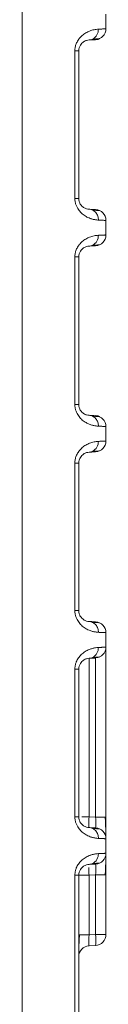
# Model space of a CAD drawing. Units: inches. Extents: x 0 to 46.8, y 0 to 33.1.
# Drawn here: x 20 to 20.2, y 25.5 to 27.3 of the extents above; entities that cross this region are included whole.
import ezdxf

# ---------------------------------------------------------------- set-up
doc = ezdxf.new("R2010")
doc.units = ezdxf.units.IN
doc.header["$MEASUREMENT"] = 0

msp = doc.modelspace()

# ---------------------------------------------------------------- linework, layer by layer
at = {"color": 8, "linetype": 'Continuous', "lineweight": 15}
msp.add_line((20.004, 28.6571), (20.004, 24.0321), dxfattribs=at)
at = {"color": 7, "linetype": 'Continuous', "lineweight": 15}
for p, q in [((20.1584, 27.3085), (20.1584, 27.2817)), ((20.1012, 26.969), (20.1012, 27.2411)), ((20.1012, 27.2411), (20.1084, 27.2411)), ((20.1084, 26.969), (20.1084, 27.2411)), ((20.1584, 26.9285), (20.1584, 26.9017)), ((20.1012, 26.589), (20.1012, 26.8611)), ((20.1012, 26.8611), (20.1084, 26.8611)), ((20.1084, 26.589), (20.1084, 26.8611)), ((20.1584, 26.5485), (20.1584, 26.5217)), ((20.1012, 26.4811), (20.1084, 26.4811)), ((20.1084, 26.209), (20.1084, 26.4811)), ((20.1273, 26.1211), (20.1273, 25.829)), ((20.1394, 26.1217), (20.1394, 25.8284)), ((20.1012, 25.829), (20.1012, 26.1011)), ((20.1012, 25.829), (20.1084, 25.829)), ((20.1584, 25.7885), (20.1584, 25.7617)), ((20.1394, 25.7217), (20.1273, 25.7211)), ((20.1273, 25.7211), (20.1273, 25.611)), ((20.1584, 25.7217), (20.1394, 25.7217)), ((20.1584, 25.7217), (20.1584, 25.6117)), ((20.1084, 25.611), (20.1273, 25.611))]:
    msp.add_line(p, q, dxfattribs=at)
at = {"color": 144, "linetype": 'Continuous', "lineweight": 0}
for p, q in [((20.1012, 26.969), (20.1084, 26.969)), ((20.1012, 26.589), (20.1084, 26.589)), ((20.1012, 26.209), (20.1012, 26.4811)), ((20.1012, 26.209), (20.1084, 26.209)), ((20.1584, 26.1685), (20.1584, 26.1417)), ((20.1584, 26.1417), (20.1584, 25.8284)), ((20.1012, 26.1011), (20.1084, 26.1011)), ((20.1084, 25.829), (20.1084, 26.1011)), ((20.1273, 25.829), (20.1139, 25.829)), ((20.1273, 25.829), (20.1394, 25.8284)), ((20.1584, 25.8284), (20.1394, 25.8284)), ((20.1012, 25.449), (20.1012, 25.7211)), ((20.1012, 25.7211), (20.1084, 25.7211)), ((20.1084, 25.449), (20.1084, 25.7211)), ((20.1394, 25.7217), (20.1394, 25.6117)), ((20.1273, 25.611), (20.1394, 25.6117)), ((20.1394, 25.5917), (20.1273, 25.5911))]:
    msp.add_line(p, q, dxfattribs=at)
for centre, radius, start, end in [((20.1384, 27.2817), 0.02, 273, 360), ((20.1384, 26.5485), 0.02, 0, 87), ((20.1384, 26.1685), 0.02, 0, 87), ((20.1384, 26.1417), 0.02, 273, 0), ((20.4134, 25.7369), 0.2865, 180.3413, 183.1635), ((20.1228, 25.5959), 0.0172, 345.9284, 5.6621)]:
    msp.add_arc(centre, radius, start, end, dxfattribs=at)
at = {"color": 7, "linetype": 'Continuous', "lineweight": 15}
for centre, start, end in [((20.1384, 26.9285), 0, 87), ((20.1384, 26.9017), 273, 360), ((20.1384, 26.5217), 273, 360), ((20.1384, 25.7885), 0, 87), ((20.1384, 25.7617), 273, 0), ((20.1284, 25.5711), 93, 180)]:
    msp.add_arc(centre, 0.02, start, end, dxfattribs=at)
for points, knots in [([(20.1012, 27.2411), (20.1013, 27.2422), (20.1013, 27.2445), (20.1018, 27.2479), (20.1026, 27.2511), (20.1037, 27.2543), (20.1058, 27.2588), (20.1094, 27.2643), (20.115, 27.27), (20.1216, 27.2746), (20.1291, 27.2781), (20.1372, 27.2804), (20.142, 27.2808), (20.1446, 27.281)], [0, 0, 0, 0, 0.037443, 0.074603, 0.11206, 0.150384, 0.190104, 0.285365, 0.388728, 0.50863, 0.642239, 0.806204, 1, 1, 1, 1]), ([(20.1084, 27.2411), (20.1084, 27.2449), (20.1096, 27.2487), (20.113, 27.2543), (20.1151, 27.2562), (20.1191, 27.259), (20.121, 27.2598), (20.1245, 27.2608), (20.126, 27.261), (20.1273, 27.2611)], [0, 0, 0, 0, 0.25, 0.25, 0.5, 0.5, 0.75, 0.75, 1, 1, 1, 1]), ([(20.1465, 26.9467), (20.1459, 26.9468), (20.1448, 26.9468), (20.1374, 26.9472), (20.1336, 26.9474)], [0, 0, 0, 0, 0.500099, 1, 1, 1, 1]), ([(20.1584, 26.9285), (20.1583, 26.9285), (20.1582, 26.9285), (20.1576, 26.9285), (20.1565, 26.9285), (20.155, 26.9286), (20.1531, 26.9287), (20.1507, 26.9288), (20.1479, 26.9289), (20.1457, 26.929), (20.1446, 26.9291)], [0, 0, 0, 0, 0.12341, 0.247273, 0.37159, 0.496361, 0.621586, 0.747268, 0.873405, 1, 1, 1, 1]), ([(20.1012, 26.8611), (20.1013, 26.8622), (20.1013, 26.8645), (20.1018, 26.8679), (20.1026, 26.8711), (20.1037, 26.8743), (20.1058, 26.8788), (20.1094, 26.8843), (20.115, 26.89), (20.1216, 26.8946), (20.1291, 26.8981), (20.1372, 26.9004), (20.142, 26.9008), (20.1446, 26.901)], [0, 0, 0, 0, 0.037443, 0.074603, 0.11206, 0.150384, 0.190104, 0.285365, 0.388728, 0.50863, 0.642239, 0.806204, 1, 1, 1, 1]), ([(20.1446, 26.901), (20.1455, 26.9011), (20.1475, 26.9012), (20.1501, 26.9013), (20.1523, 26.9014), (20.1542, 26.9015), (20.1557, 26.9015), (20.1569, 26.9016), (20.1577, 26.9016), (20.1583, 26.9017), (20.1583, 26.9017), (20.1584, 26.9017)], [0, 0, 0, 0, 0.112568, 0.22477, 0.336608, 0.448081, 0.559191, 0.669937, 0.78032, 0.890341, 1, 1, 1, 1]), ([(20.1084, 26.8611), (20.1084, 26.8649), (20.1096, 26.8687), (20.113, 26.8743), (20.1151, 26.8762), (20.1191, 26.879), (20.121, 26.8798), (20.1245, 26.8808), (20.126, 26.881), (20.1273, 26.8811)], [0, 0, 0, 0, 0.25, 0.25, 0.5, 0.5, 0.75, 0.75, 1, 1, 1, 1]), ([(20.1446, 26.5491), (20.1437, 26.5491), (20.142, 26.5493), (20.1392, 26.5496), (20.1365, 26.5501), (20.1337, 26.5507), (20.1295, 26.552), (20.1238, 26.5543), (20.1167, 26.5587), (20.1102, 26.5647), (20.1057, 26.5714), (20.103, 26.5777), (20.1015, 26.5833), (20.1013, 26.5871), (20.1012, 26.589)], [0, 0, 0, 0, 0.069208, 0.134687, 0.196491, 0.254682, 0.309336, 0.451012, 0.577719, 0.698096, 0.807989, 0.87433, 0.937437, 1, 1, 1, 1]), ([(20.1446, 26.5491), (20.1446, 26.5514), (20.1442, 26.5539), (20.1426, 26.5587), (20.1413, 26.561), (20.138, 26.5648), (20.1359, 26.5664), (20.1317, 26.5684), (20.1294, 26.569), (20.1273, 26.5691)], [0, 0, 0, 0, 0.25, 0.25, 0.5, 0.5, 0.75, 0.75, 1, 1, 1, 1]), ([(20.1465, 26.5667), (20.1459, 26.5668), (20.1448, 26.5668), (20.1374, 26.5672), (20.1336, 26.5674)], [0, 0, 0, 0, 0.500099, 1, 1, 1, 1]), ([(20.1584, 26.5485), (20.1583, 26.5485), (20.1582, 26.5485), (20.1576, 26.5485), (20.1565, 26.5485), (20.155, 26.5486), (20.1531, 26.5487), (20.1507, 26.5488), (20.1479, 26.5489), (20.1457, 26.549), (20.1446, 26.5491)], [0, 0, 0, 0, 0.12341, 0.247273, 0.37159, 0.496361, 0.621586, 0.747268, 0.873405, 1, 1, 1, 1]), ([(20.1012, 26.4811), (20.1013, 26.4822), (20.1013, 26.4845), (20.1018, 26.4879), (20.1026, 26.4911), (20.1037, 26.4943), (20.1058, 26.4988), (20.1094, 26.5043), (20.115, 26.51), (20.1216, 26.5146), (20.1291, 26.5181), (20.1372, 26.5204), (20.142, 26.5208), (20.1446, 26.521)], [0, 0, 0, 0, 0.037443, 0.074603, 0.11206, 0.150384, 0.190104, 0.285365, 0.388728, 0.50863, 0.642239, 0.806204, 1, 1, 1, 1]), ([(20.1446, 26.1691), (20.1437, 26.1691), (20.142, 26.1693), (20.1392, 26.1696), (20.1365, 26.1701), (20.1337, 26.1707), (20.1295, 26.172), (20.1238, 26.1743), (20.1167, 26.1787), (20.1102, 26.1847), (20.1057, 26.1914), (20.103, 26.1977), (20.1015, 26.2033), (20.1013, 26.2071), (20.1012, 26.209)], [0, 0, 0, 0, 0.069208, 0.134687, 0.196491, 0.254682, 0.309336, 0.451012, 0.577719, 0.698096, 0.807989, 0.87433, 0.937437, 1, 1, 1, 1]), ([(20.1273, 26.1891), (20.126, 26.1891), (20.1245, 26.1893), (20.121, 26.1903), (20.1191, 26.1911), (20.1151, 26.1939), (20.113, 26.1958), (20.1104, 26.2), (20.1097, 26.2016), (20.1087, 26.2052), (20.1084, 26.2071), (20.1084, 26.209)], [0, 0, 0, 0, 0.25, 0.25, 0.5, 0.5, 0.75, 0.75, 0.875, 0.875, 1, 1, 1, 1]), ([(20.1465, 26.1867), (20.1459, 26.1868), (20.1448, 26.1868), (20.1374, 26.1872), (20.1336, 26.1874)], [0, 0, 0, 0, 0.500099, 1, 1, 1, 1]), ([(20.1446, 26.141), (20.1455, 26.1411), (20.1475, 26.1412), (20.1501, 26.1413), (20.1523, 26.1414), (20.1542, 26.1415), (20.1557, 26.1415), (20.1569, 26.1416), (20.1577, 26.1416), (20.1583, 26.1417), (20.1583, 26.1417), (20.1584, 26.1417)], [0, 0, 0, 0, 0.112543, 0.224727, 0.336552, 0.448019, 0.559129, 0.669881, 0.780277, 0.890316, 1, 1, 1, 1]), ([(20.1446, 25.7891), (20.1437, 25.7891), (20.142, 25.7893), (20.1392, 25.7896), (20.1365, 25.7901), (20.1337, 25.7907), (20.1295, 25.792), (20.1238, 25.7943), (20.1167, 25.7987), (20.1102, 25.8047), (20.1057, 25.8114), (20.103, 25.8177), (20.1015, 25.8233), (20.1013, 25.8271), (20.1012, 25.829)], [0, 0, 0, 0, 0.069208, 0.134687, 0.196491, 0.254682, 0.309336, 0.451012, 0.577719, 0.698096, 0.807989, 0.87433, 0.937437, 1, 1, 1, 1]), ([(20.1273, 25.829), (20.1271, 25.8238), (20.1269, 25.8186), (20.1269, 25.8112), (20.1271, 25.8091), (20.1273, 25.8091)], [0, 0, 0, 0, 0.5, 0.5, 1, 1, 1, 1]), ([(20.1584, 25.8284), (20.1584, 25.8232), (20.1584, 25.8129), (20.1584, 25.8017), (20.1584, 25.798), (20.1584, 25.797)], [0, 0, 0, 0, 0.422919, 0.846099, 1, 1, 1, 1]), ([(20.1446, 25.7891), (20.1446, 25.7914), (20.1442, 25.7939), (20.1426, 25.7987), (20.1413, 25.801), (20.138, 25.8048), (20.1359, 25.8064), (20.1317, 25.8084), (20.1294, 25.809), (20.1273, 25.8091)], [0, 0, 0, 0, 0.25, 0.25, 0.5, 0.5, 0.75, 0.75, 1, 1, 1, 1]), ([(20.1465, 25.8067), (20.1459, 25.8068), (20.1448, 25.8068), (20.1374, 25.8072), (20.1336, 25.8074)], [0, 0, 0, 0, 0.500099, 1, 1, 1, 1]), ([(20.1446, 25.761), (20.1455, 25.7611), (20.1475, 25.7612), (20.1501, 25.7613), (20.1523, 25.7614), (20.1542, 25.7615), (20.1557, 25.7615), (20.1569, 25.7616), (20.1577, 25.7616), (20.1583, 25.7617), (20.1583, 25.7617), (20.1584, 25.7617)], [0, 0, 0, 0, 0.112543, 0.224727, 0.336552, 0.448019, 0.559129, 0.669881, 0.780277, 0.890316, 1, 1, 1, 1]), ([(20.1571, 25.7217), (20.1573, 25.7257), (20.1578, 25.7338), (20.1582, 25.7456), (20.1584, 25.7558), (20.1584, 25.7594), (20.1584, 25.7612)], [0, 0, 0, 0, 0.231792, 0.476401, 0.73285, 1, 1, 1, 1]), ([(20.1273, 25.7211), (20.1223, 25.7211), (20.1173, 25.7211), (20.1104, 25.7211), (20.1084, 25.7211), (20.1084, 25.7211)], [0, 0, 0, 0, 0.5, 0.5, 1, 1, 1, 1]), ([(20.1273, 25.611), (20.1273, 25.6101), (20.1272, 25.6083), (20.1271, 25.6056), (20.127, 25.6031), (20.1269, 25.6008), (20.1269, 25.5987), (20.1269, 25.5962), (20.1269, 25.5936), (20.1271, 25.5915), (20.1272, 25.5912), (20.1273, 25.5911)], [0, 0, 0, 0, 0.088297, 0.174679, 0.259169, 0.341789, 0.422566, 0.501526, 0.660279, 0.826374, 1, 1, 1, 1]), ([(20.1394, 25.6117), (20.1445, 25.6117), (20.1494, 25.6117), (20.1564, 25.6117), (20.1584, 25.6117), (20.1584, 25.6117)], [0, 0, 0, 0, 0.5, 0.5, 1, 1, 1, 1]), ([(20.1584, 25.6117), (20.1584, 25.6066), (20.1564, 25.6016), (20.1494, 25.5942), (20.1445, 25.592), (20.1394, 25.5917)], [0, 0, 0, 0, 0.5, 0.5, 1, 1, 1, 1])]:
    msp.add_open_spline(points, degree=3, knots=knots, dxfattribs=at)
at = {"color": 8, "linetype": 'Continuous', "lineweight": 15}
for points in [[(20.1446, 27.281), (20.1446, 27.2776), (20.1437, 27.2737), (20.1399, 27.267), (20.137, 27.2643), (20.1338, 27.2627)], [(20.1446, 26.901), (20.1446, 26.8976), (20.1437, 26.8937), (20.1399, 26.887), (20.137, 26.8843), (20.1338, 26.8827)], [(20.1446, 26.141), (20.1446, 26.1376), (20.1437, 26.1337), (20.1399, 26.127), (20.137, 26.1243), (20.1338, 26.1227)]]:
    msp.add_open_spline(points, degree=3, knots=[0, 0, 0, 0, 0.5, 0.5, 1, 1, 1, 1], dxfattribs=at)
at = {"color": 144, "linetype": 'Continuous', "lineweight": 0}
for points, knots in [([(20.1446, 27.281), (20.1455, 27.2811), (20.1475, 27.2812), (20.1501, 27.2813), (20.1523, 27.2814), (20.1542, 27.2815), (20.1557, 27.2815), (20.1569, 27.2816), (20.1577, 27.2816), (20.1583, 27.2817), (20.1583, 27.2817), (20.1584, 27.2817)], [0, 0, 0, 0, 0.112568, 0.22477, 0.336608, 0.448081, 0.559191, 0.669937, 0.78032, 0.890341, 1, 1, 1, 1]), ([(20.1336, 27.2627), (20.1374, 27.2629), (20.1448, 27.2633), (20.1459, 27.2634), (20.1465, 27.2634)], [0, 0, 0, 0, 0.500004, 1, 1, 1, 1]), ([(20.1446, 26.9291), (20.1437, 26.9291), (20.142, 26.9293), (20.1392, 26.9296), (20.1365, 26.9301), (20.1337, 26.9307), (20.1295, 26.932), (20.1238, 26.9343), (20.1167, 26.9387), (20.1102, 26.9447), (20.1057, 26.9514), (20.103, 26.9577), (20.1015, 26.9633), (20.1013, 26.9671), (20.1012, 26.969)], [0, 0, 0, 0, 0.069208, 0.134687, 0.196491, 0.254682, 0.309336, 0.451012, 0.577719, 0.698096, 0.807989, 0.87433, 0.937437, 1, 1, 1, 1]), ([(20.1273, 26.9491), (20.126, 26.9491), (20.1245, 26.9493), (20.121, 26.9503), (20.1191, 26.9511), (20.1151, 26.9539), (20.113, 26.9558), (20.1104, 26.96), (20.1097, 26.9616), (20.1087, 26.9652), (20.1084, 26.9671), (20.1084, 26.969)], [0, 0, 0, 0, 0.25, 0.25, 0.5, 0.5, 0.75, 0.75, 0.875, 0.875, 1, 1, 1, 1]), ([(20.1446, 26.9291), (20.1446, 26.9314), (20.1442, 26.9339), (20.1426, 26.9387), (20.1413, 26.941), (20.138, 26.9448), (20.1359, 26.9464), (20.1317, 26.9484), (20.1294, 26.949), (20.1273, 26.9491)], [0, 0, 0, 0, 0.25, 0.25, 0.5, 0.5, 0.75, 0.75, 1, 1, 1, 1]), ([(20.1336, 26.8827), (20.1374, 26.8829), (20.1448, 26.8833), (20.1459, 26.8834), (20.1465, 26.8834)], [0, 0, 0, 0, 0.500004, 1, 1, 1, 1]), ([(20.1273, 26.5691), (20.126, 26.5691), (20.1245, 26.5693), (20.121, 26.5703), (20.1191, 26.5711), (20.1151, 26.5739), (20.113, 26.5758), (20.1104, 26.58), (20.1097, 26.5816), (20.1087, 26.5852), (20.1084, 26.5871), (20.1084, 26.589)], [0, 0, 0, 0, 0.25, 0.25, 0.5, 0.5, 0.75, 0.75, 0.875, 0.875, 1, 1, 1, 1]), ([(20.1446, 26.521), (20.1446, 26.5176), (20.1437, 26.5137), (20.1399, 26.507), (20.137, 26.5043), (20.1338, 26.5027)], [0, 0, 0, 0, 0.5, 0.5, 1, 1, 1, 1]), ([(20.1446, 26.521), (20.1455, 26.5211), (20.1475, 26.5212), (20.1501, 26.5213), (20.1523, 26.5214), (20.1542, 26.5215), (20.1557, 26.5215), (20.1569, 26.5216), (20.1577, 26.5216), (20.1583, 26.5217), (20.1583, 26.5217), (20.1584, 26.5217)], [0, 0, 0, 0, 0.112568, 0.22477, 0.336608, 0.448081, 0.559191, 0.669937, 0.78032, 0.890341, 1, 1, 1, 1]), ([(20.1084, 26.4811), (20.1084, 26.4849), (20.1096, 26.4887), (20.113, 26.4943), (20.1151, 26.4962), (20.1191, 26.499), (20.121, 26.4998), (20.1245, 26.5008), (20.126, 26.501), (20.1273, 26.5011)], [0, 0, 0, 0, 0.25, 0.25, 0.5, 0.5, 0.75, 0.75, 1, 1, 1, 1]), ([(20.1336, 26.5027), (20.1374, 26.5029), (20.1448, 26.5033), (20.1459, 26.5034), (20.1465, 26.5034)], [0, 0, 0, 0, 0.500004, 1, 1, 1, 1]), ([(20.1446, 26.1691), (20.1446, 26.1714), (20.1442, 26.1739), (20.1426, 26.1787), (20.1413, 26.181), (20.138, 26.1848), (20.1359, 26.1864), (20.1317, 26.1884), (20.1294, 26.189), (20.1273, 26.1891)], [0, 0, 0, 0, 0.25, 0.25, 0.5, 0.5, 0.75, 0.75, 1, 1, 1, 1]), ([(20.1584, 26.1685), (20.1583, 26.1685), (20.1582, 26.1685), (20.1576, 26.1685), (20.1565, 26.1685), (20.155, 26.1686), (20.1531, 26.1687), (20.1507, 26.1688), (20.1479, 26.1689), (20.1457, 26.169), (20.1446, 26.1691)], [0, 0, 0, 0, 0.12341, 0.247273, 0.37159, 0.496361, 0.621586, 0.747268, 0.873405, 1, 1, 1, 1]), ([(20.1012, 26.1011), (20.1013, 26.102), (20.1013, 26.1039), (20.1016, 26.1066), (20.1022, 26.1093), (20.1029, 26.112), (20.1045, 26.1164), (20.1077, 26.1221), (20.1133, 26.1286), (20.1203, 26.1339), (20.1272, 26.1374), (20.1336, 26.1394), (20.1394, 26.1406), (20.1428, 26.1409), (20.1446, 26.141)], [0, 0, 0, 0, 0.030558, 0.060946, 0.091485, 0.122488, 0.154256, 0.25085, 0.355445, 0.484382, 0.629323, 0.738864, 0.862222, 1, 1, 1, 1]), ([(20.1336, 26.1227), (20.1374, 26.1229), (20.1448, 26.1233), (20.1459, 26.1234), (20.1465, 26.1234)], [0, 0, 0, 0, 0.499898, 1, 1, 1, 1]), ([(20.1084, 26.1011), (20.1084, 26.1049), (20.1096, 26.1087), (20.113, 26.1143), (20.1151, 26.1162), (20.1191, 26.119), (20.121, 26.1198), (20.1245, 26.1208), (20.126, 26.121), (20.1273, 26.1211)], [0, 0, 0, 0, 0.25, 0.25, 0.5, 0.5, 0.75, 0.75, 1, 1, 1, 1]), ([(20.1273, 25.8091), (20.126, 25.8091), (20.1245, 25.8093), (20.121, 25.8103), (20.1191, 25.8111), (20.1151, 25.8139), (20.113, 25.8158), (20.1104, 25.82), (20.1097, 25.8216), (20.1087, 25.8252), (20.1084, 25.8271), (20.1084, 25.829)], [0, 0, 0, 0, 0.25, 0.25, 0.5, 0.5, 0.75, 0.75, 0.875, 0.875, 1, 1, 1, 1]), ([(20.1394, 25.8284), (20.1397, 25.8232), (20.1398, 25.818), (20.1398, 25.8106), (20.1397, 25.8084), (20.1394, 25.8084)], [0, 0, 0, 0, 0.5, 0.5, 1, 1, 1, 1]), ([(20.1584, 25.7889), (20.1584, 25.7908), (20.1584, 25.7943), (20.1582, 25.8045), (20.1578, 25.8164), (20.1573, 25.8245), (20.1571, 25.8284)], [0, 0, 0, 0, 0.267255, 0.523603, 0.768261, 1, 1, 1, 1]), ([(20.1584, 25.7885), (20.1583, 25.7885), (20.1582, 25.7885), (20.1576, 25.7885), (20.1565, 25.7885), (20.155, 25.7886), (20.1531, 25.7887), (20.1507, 25.7888), (20.1479, 25.7889), (20.1457, 25.789), (20.1446, 25.7891)], [0, 0, 0, 0, 0.12341, 0.247273, 0.37159, 0.496361, 0.621586, 0.747268, 0.873405, 1, 1, 1, 1]), ([(20.1012, 25.7211), (20.1013, 25.722), (20.1013, 25.7239), (20.1016, 25.7266), (20.1022, 25.7293), (20.1029, 25.732), (20.1045, 25.7364), (20.1077, 25.7421), (20.1133, 25.7486), (20.1203, 25.7539), (20.1272, 25.7574), (20.1336, 25.7594), (20.1394, 25.7606), (20.1428, 25.7609), (20.1446, 25.761)], [0, 0, 0, 0, 0.030558, 0.060946, 0.091485, 0.122488, 0.154256, 0.25085, 0.355445, 0.484382, 0.629323, 0.738864, 0.862222, 1, 1, 1, 1]), ([(20.1446, 25.761), (20.1446, 25.7576), (20.1437, 25.7537), (20.1399, 25.747), (20.137, 25.7443), (20.1338, 25.7427)], [0, 0, 0, 0, 0.5, 0.5, 1, 1, 1, 1]), ([(20.1336, 25.7427), (20.1374, 25.7429), (20.1448, 25.7433), (20.1459, 25.7434), (20.1465, 25.7434)], [0, 0, 0, 0, 0.499898, 1, 1, 1, 1]), ([(20.1394, 25.7417), (20.1397, 25.7417), (20.1398, 25.7396), (20.1398, 25.7322), (20.1397, 25.7269), (20.1394, 25.7217)], [0, 0, 0, 0, 0.5, 0.5, 1, 1, 1, 1]), ([(20.1584, 25.7531), (20.1584, 25.7521), (20.1584, 25.7484), (20.1584, 25.7372), (20.1584, 25.7268), (20.1584, 25.7217)], [0, 0, 0, 0, 0.154726, 0.580666, 1, 1, 1, 1]), ([(20.1084, 25.7211), (20.1084, 25.7249), (20.1096, 25.7287), (20.113, 25.7343), (20.1151, 25.7362), (20.1191, 25.739), (20.121, 25.7398), (20.1245, 25.7408), (20.126, 25.741), (20.1273, 25.7411)], [0, 0, 0, 0, 0.25, 0.25, 0.5, 0.5, 0.75, 0.75, 1, 1, 1, 1]), ([(20.1097, 25.611), (20.1094, 25.6071), (20.1089, 25.599), (20.1086, 25.5872), (20.1084, 25.577), (20.1084, 25.5734), (20.1084, 25.5716)], [0, 0, 0, 0, 0.231745, 0.47641, 0.732758, 1, 1, 1, 1])]:
    msp.add_open_spline(points, degree=3, knots=knots, dxfattribs=at)
at = {"color": 7, "linetype": 'Continuous', "lineweight": 15}
for points in [[(20.1338, 27.2627), (20.1317, 27.2617), (20.1294, 27.2612), (20.1273, 27.2611)], [(20.1338, 26.8827), (20.1317, 26.8817), (20.1294, 26.8812), (20.1273, 26.8811)], [(20.1394, 26.5684), (20.1394, 26.5684), (20.1353, 26.5687), (20.1273, 26.5691)], [(20.1338, 26.1227), (20.1317, 26.1217), (20.1294, 26.1212), (20.1273, 26.1211)], [(20.1273, 25.7411), (20.1353, 25.7415), (20.1394, 25.7417), (20.1394, 25.7417)]]:
    msp.add_open_spline(points, degree=3, dxfattribs=at)
at = {"color": 144, "linetype": 'Continuous', "lineweight": 0}
for points in [[(20.1273, 27.2611), (20.1353, 27.2615), (20.1394, 27.2617), (20.1394, 27.2617)], [(20.1394, 26.9484), (20.1394, 26.9484), (20.1353, 26.9487), (20.1273, 26.9491)], [(20.1273, 26.8811), (20.1353, 26.8815), (20.1394, 26.8817), (20.1394, 26.8817)], [(20.1338, 26.5027), (20.1317, 26.5017), (20.1294, 26.5012), (20.1273, 26.5011)], [(20.1273, 26.5011), (20.1353, 26.5015), (20.1394, 26.5017), (20.1394, 26.5017)], [(20.1394, 26.1884), (20.1394, 26.1884), (20.1353, 26.1887), (20.1273, 26.1891)], [(20.1273, 26.1211), (20.1353, 26.1215), (20.1394, 26.1217), (20.1394, 26.1217)], [(20.1394, 25.8084), (20.1394, 25.8084), (20.1353, 25.8087), (20.1273, 25.8091)], [(20.1338, 25.7427), (20.1317, 25.7417), (20.1294, 25.7412), (20.1273, 25.7411)], [(20.1394, 25.6117), (20.1397, 25.6064), (20.1398, 25.6013), (20.1398, 25.5976)]]:
    msp.add_open_spline(points, degree=3, dxfattribs=at)
at = {"color": 8, "linetype": 'Continuous', "lineweight": 15}
for points in [[(20.1338, 26.5674), (20.1317, 26.5684), (20.1294, 26.569), (20.1273, 26.5691)], [(20.1338, 26.1874), (20.1317, 26.1884), (20.1294, 26.189), (20.1273, 26.1891)]]:
    msp.add_open_spline(points, degree=3, dxfattribs=at)

doc.saveas('drawing.dxf')
